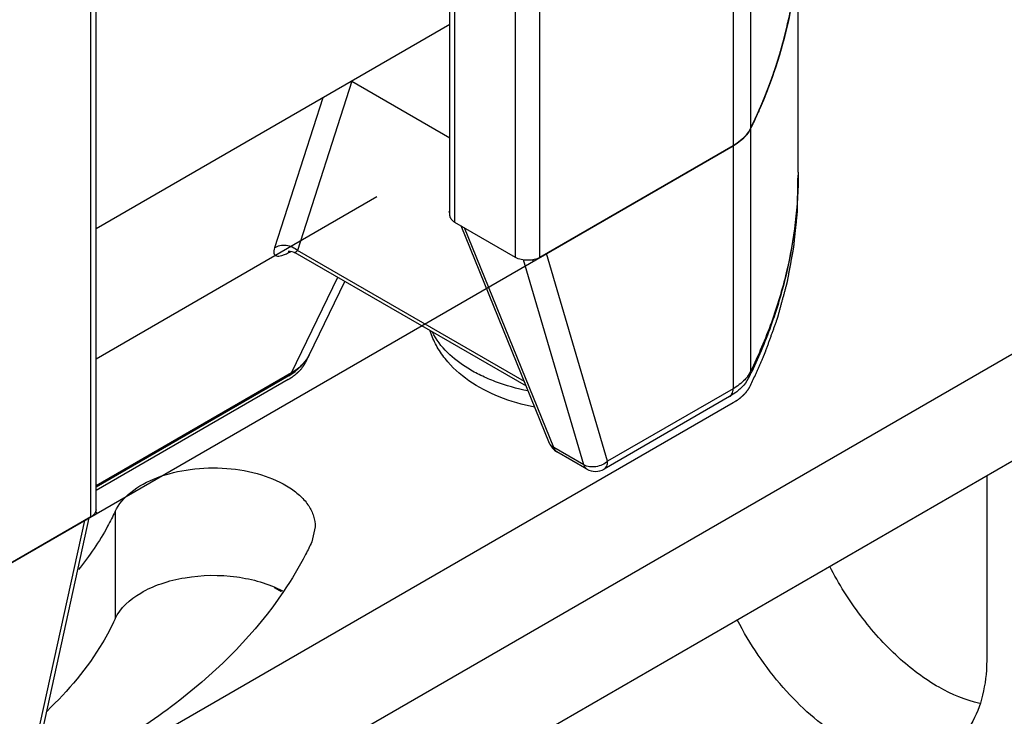
# Model space of a CAD drawing. Units: inches. Extents: x 0.5 to 33.6, y 0.5 to 21.6.
# Drawn here: x 3.3 to 4, y 6.1 to 6.6 of the extents above; entities that cross this region are included whole.
import ezdxf

# ---------------------------------------------------------------- set-up
doc = ezdxf.new("R2010")
doc.units = ezdxf.units.IN
doc.header["$LTSCALE"] = 1.87
doc.header["$MEASUREMENT"] = 0
doc.layers.get('0').update_dxf_attribs({"linetype": 'CONTINUOUS'})
doc.layers.add('AXIS', color=7, linetype='CONTINUOUS')
doc.layers.add('DATUM_CURVES', color=7, linetype='CONTINUOUS')

msp = doc.modelspace()

# ---------------------------------------------------------------- linework, layer by layer
at = {"color": 7, "linetype": 'CONTINUOUS'}
for p, q in [((3.5991, 6.45849), (3.5991, 17.54878)), ((3.60256, 6.45367), (3.60256, 17.54396)), ((3.64432, 6.42956), (3.64432, 17.51985)), ((3.66102, 6.42956), (3.66102, 17.51985)), ((3.35547, 6.25597), (3.35547, 17.34626)), ((3.35201, 6.25115), (3.35201, 17.34144)), ((3.5991, 6.58989), (3.35547, 6.44924)), ((3.43414, 6.04461), (4.35243, 6.57478)), ((3.53168, 6.55084), (3.4942, 6.4343)), ((3.53168, 6.55084), (3.5991, 6.51192)), ((3.51153, 6.53934), (3.47833, 6.43612)), ((3.80609, 6.51825), (3.80609, 6.35109)), ((3.79401, 6.50634), (3.66102, 6.42956)), ((3.79401, 6.50634), (3.79401, 6.33918)), ((4.33386, 6.49013), (3.43414, 5.97068)), ((3.64432, 6.42956), (3.60256, 6.45367)), ((3.66775, 6.30159), (3.60677, 6.45124)), ((3.67067, 6.29872), (3.60906, 6.44992)), ((3.48876, 6.43324), (3.48918, 6.43395)), ((3.48876, 6.43324), (3.48974, 6.43381)), ((3.65172, 6.34094), (3.49265, 6.43278)), ((3.65043, 6.34411), (3.4942, 6.4343)), ((3.69129, 6.28682), (3.64973, 6.42778)), ((3.70766, 6.28932), (3.66555, 6.43217)), ((3.48997, 6.35012), (3.52192, 6.41587)), ((3.50221, 6.36235), (3.52683, 6.41304)), ((3.80609, 6.35109), (3.80446, 6.34832)), ((3.48997, 6.35012), (3.35547, 6.27246)), ((3.48823, 6.34817), (3.35547, 6.27153)), ((3.79401, 6.33918), (3.70766, 6.28932)), ((3.79157, 6.33377), (3.70521, 6.28392)), ((3.79585, 6.3366), (3.79157, 6.33377)), ((3.69129, 6.28682), (3.67067, 6.29872)), ((3.6934, 6.28392), (3.67279, 6.29582)), ((3.96864, 6.27927), (3.96864, 6.15389)), ((3.35201, 6.25115), (3.21902, 6.17437)), ((3.35056, 6.25031), (3.30856, 6.05935)), ((3.34749, 6.24854), (3.30538, 6.05707)), ((3.48319, 6.1995), (3.47829, 6.20232))]:
    msp.add_line(p, q, dxfattribs=at)
for points in [[(3.48774, 6.43388), (3.48772, 6.43387), (3.48809, 6.43392), (3.48899, 6.43393), (3.49033, 6.43371), (3.49196, 6.43314), (3.49265, 6.43278)], [(3.49693, 6.35488), (3.50036, 6.35913), (3.50221, 6.36235)], [(3.48823, 6.34817), (3.49251, 6.35099), (3.49693, 6.35488)]]:
    msp.add_lwpolyline(points, dxfattribs=at)
for centre, radius, start, end in [((3.53763, 6.65631), 0.30125, 346.97958, 352.76173), ((3.52982, 6.65797), 0.30924, 346.02294, 347.00518), ((3.52172, 6.66006), 0.3176, 340.34124, 346.0106), ((3.49824, 6.66846), 0.34254, 333.99041, 339.66775), ((3.50968, 6.66411), 0.3303, 339.68557, 340.38187), ((3.78549, 6.36149), 0.02309, 323.6439, 325.22323), ((3.47758, 6.5073), 0.36452, 334.04576, 334.57939), ((3.67869, 6.30605), 0.01181, 202.17172, 239.9997), ((3.69931, 6.29415), 0.01181, 239.97951, 299.99808)]:
    msp.add_arc(centre, radius, start, end, dxfattribs=at)
for centre, major_axis, ratio, start_param, end_param in [((3.52385, 6.54556), (0.01199, -0.00086), 0.616713, 0.903967, 0.91628), ((3.65719, 6.43699), (0.01206, 0.00042), 0.576392, -1.055706, -0.825934)]:
    msp.add_ellipse(centre, major_axis=major_axis, ratio=ratio, start_param=start_param, end_param=end_param, dxfattribs=at)
for points, knots in [([(3.80609, 6.51825), (3.80553, 6.51709), (3.80251, 6.51221), (3.79784, 6.50855), (3.79401, 6.50634)], [0, 0, 0, 0, 0.224968, 1, 1, 1, 1]), ([(3.83883, 6.48822), (3.83883, 6.47663), (3.83744, 6.45334), (3.83121, 6.41864), (3.82088, 6.38429), (3.81143, 6.36206), (3.80609, 6.35109)], [0, 0, 0, 0, 0.244479, 0.491227, 0.74241, 1, 1, 1, 1]), ([(3.83883, 6.48822), (3.83883, 6.4766), (3.83747, 6.45324), (3.83137, 6.41846), (3.82127, 6.38407), (3.81203, 6.36181), (3.80681, 6.35082)], [0, 0, 0, 0, 0.245222, 0.492398, 0.743408, 1, 1, 1, 1]), ([(3.60256, 6.45367), (3.60158, 6.45423), (3.59991, 6.45552), (3.5991, 6.45757), (3.5991, 6.45849)], [0, 0, 0, 0, 0.550749, 1, 1, 1, 1]), ([(3.47833, 6.43612), (3.47812, 6.43547), (3.47783, 6.43427), (3.47781, 6.43258), (3.4784, 6.43122), (3.47969, 6.43045), (3.48141, 6.43036), (3.48354, 6.4308), (3.48606, 6.43177), (3.48782, 6.4327), (3.48876, 6.43324)], [0, 0, 0, 0, 0.128151, 0.229452, 0.311828, 0.393417, 0.495049, 0.628609, 0.797527, 1, 1, 1, 1]), ([(3.47833, 6.43612), (3.47946, 6.43688), (3.48211, 6.43796), (3.48643, 6.43814), (3.49068, 6.43695), (3.49315, 6.4353), (3.4942, 6.4343)], [0, 0, 0, 0, 0.237957, 0.489163, 0.746474, 1, 1, 1, 1]), ([(3.4942, 6.4343), (3.49396, 6.43411), (3.49353, 6.43377), (3.49306, 6.43337), (3.49279, 6.43309), (3.49268, 6.43296), (3.4926, 6.4328), (3.49265, 6.43278)], [0, 0, 0, 0, 0.42108, 0.734098, 0.846546, 0.927918, 1, 1, 1, 1]), ([(3.66102, 6.42956), (3.65984, 6.42887), (3.65708, 6.42787), (3.65267, 6.4274), (3.64826, 6.42787), (3.64551, 6.42887), (3.64432, 6.42956)], [0, 0, 0, 0, 0.237217, 0.499999, 0.762783, 1, 1, 1, 1]), ([(3.65738, 6.32657), (3.6491, 6.32818), (3.63328, 6.33266), (3.61199, 6.34364), (3.59766, 6.35653), (3.58948, 6.36877), (3.58663, 6.37546), (3.58555, 6.37889)], [0, 0, 0, 0, 0.271948, 0.527133, 0.767099, 0.883997, 1, 1, 1, 1]), ([(3.65282, 6.3377), (3.64523, 6.33924), (3.6342, 6.34231), (3.62052, 6.34813), (3.60416, 6.35699), (3.59212, 6.36778), (3.58703, 6.37821)], [0, 0, 0, 0, 0.293154, 0.430756, 0.5611, 1, 1, 1, 1]), ([(3.50221, 6.36236), (3.50101, 6.35989), (3.49742, 6.35513), (3.49265, 6.35166), (3.48997, 6.35012)], [0, 0, 0, 0, 0.470964, 1, 1, 1, 1]), ([(3.80534, 6.34777), (3.80571, 6.34853), (3.80603, 6.34966), (3.80609, 6.3508), (3.80609, 6.35109)], [0, 0, 0, 0, 0.745195, 1, 1, 1, 1]), ([(3.48823, 6.34817), (3.48841, 6.34828), (3.48914, 6.34878), (3.48968, 6.34952), (3.48997, 6.35012)], [0, 0, 0, 0, 0.241547, 1, 1, 1, 1]), ([(3.80409, 6.3478), (3.80348, 6.34698), (3.80062, 6.34357), (3.79697, 6.34089), (3.79401, 6.33918)], [0, 0, 0, 0, 0.230541, 1, 1, 1, 1]), ([(3.80534, 6.34777), (3.80428, 6.34558), (3.8015, 6.34145), (3.79784, 6.3381), (3.79585, 6.3366)], [0, 0, 0, 0, 0.493569, 1, 1, 1, 1]), ([(3.79157, 6.33377), (3.79196, 6.334), (3.79269, 6.33461), (3.79377, 6.33639), (3.79401, 6.33805), (3.79401, 6.33918)], [0, 0, 0, 0, 0.21844, 0.45231, 1, 1, 1, 1]), ([(3.67067, 6.29872), (3.67001, 6.29903), (3.66882, 6.2998), (3.668, 6.30098), (3.66775, 6.30159)], [0, 0, 0, 0, 0.522539, 1, 1, 1, 1]), ([(3.67279, 6.29582), (3.67229, 6.29611), (3.67136, 6.29697), (3.67085, 6.29811), (3.67067, 6.29872)], [0, 0, 0, 0, 0.473914, 1, 1, 1, 1]), ([(3.70766, 6.28932), (3.70657, 6.28833), (3.70397, 6.28667), (3.69842, 6.28498), (3.6937, 6.28543), (3.69129, 6.28682)], [0, 0, 0, 0, 0.254916, 0.519872, 1, 1, 1, 1]), ([(3.6934, 6.28392), (3.6929, 6.28421), (3.69198, 6.28507), (3.69147, 6.28621), (3.69129, 6.28682)], [0, 0, 0, 0, 0.473921, 1, 1, 1, 1]), ([(3.70521, 6.28392), (3.7056, 6.28414), (3.70633, 6.28476), (3.70742, 6.28654), (3.70766, 6.2882), (3.70766, 6.28932)], [0, 0, 0, 0, 0.218442, 0.452314, 1, 1, 1, 1]), ([(3.35547, 6.25597), (3.35547, 6.25505), (3.35467, 6.253), (3.35299, 6.25172), (3.35201, 6.25115)], [0, 0, 0, 0, 0.449252, 1, 1, 1, 1]), ([(3.96385, 6.12273), (3.95403, 6.12487), (3.93371, 6.13346), (3.90603, 6.15443), (3.88069, 6.18276), (3.86671, 6.20505), (3.86058, 6.21692)], [0, 0, 0, 0, 0.209945, 0.453009, 0.720887, 1, 1, 1, 1]), ([(3.9401, 6.09081), (3.93531, 6.08805), (3.92422, 6.08414), (3.90581, 6.08413), (3.88624, 6.0895), (3.86623, 6.09987), (3.84648, 6.11477), (3.82115, 6.1403), (3.80554, 6.16353), (3.79694, 6.18018)], [0, 0, 0, 0, 0.0898, 0.186566, 0.294937, 0.416615, 0.550902, 0.695414, 1, 1, 1, 1]), ([(3.96864, 6.15389), (3.96864, 6.15112), (3.9683, 6.14068), (3.96655, 6.13025), (3.96422, 6.12294)], [0, 0, 0, 0, 0.265893, 1, 1, 1, 1]), ([(3.96422, 6.12294), (3.96204, 6.11614), (3.95608, 6.10356), (3.94571, 6.09405), (3.9401, 6.09081)], [0, 0, 0, 0, 0.524381, 1, 1, 1, 1])]:
    msp.add_open_spline(points, degree=3, knots=knots, dxfattribs=at)
at = {"layer": 'AXIS', "color": 7, "linetype": 'CONTINUOUS'}
for p, q in [((3.83883, 6.48822), (3.83883, 17.91282)), ((3.80609, 17.60854), (3.80609, 6.51825)), ((3.79401, 17.59663), (3.79401, 6.50634)), ((3.36862, 6.25477), (3.36862, 6.18083)), ((3.50639, 6.2443), (3.504, 6.23383))]:
    msp.add_line(p, q, dxfattribs=at)
for points, knots in [([(3.83883, 6.65538), (3.83883, 6.64379), (3.83744, 6.62049), (3.82907, 6.57382), (3.81662, 6.53989), (3.80609, 6.51825)], [0, 0, 0, 0, 0.244665, 0.491601, 1, 1, 1, 1]), ([(3.80609, 6.51825), (3.80553, 6.51709), (3.80251, 6.51221), (3.79784, 6.50855), (3.79401, 6.50634)], [0, 0, 0, 0, 0.224993, 1, 1, 1, 1]), ([(3.36862, 6.25477), (3.37099, 6.25989), (3.37969, 6.26962), (3.39803, 6.27916), (3.42073, 6.28461), (3.44526, 6.28526), (3.46871, 6.28111), (3.48591, 6.27368), (3.4964, 6.26554), (3.50204, 6.25895), (3.50557, 6.25181), (3.50639, 6.24674), (3.50639, 6.2443)], [0, 0, 0, 0, 0.102355, 0.227212, 0.370683, 0.522255, 0.669141, 0.79984, 0.857069, 0.908688, 0.955674, 1, 1, 1, 1]), ([(3.36862, 6.25477), (3.36701, 6.25131), (3.35988, 6.23721), (3.35091, 6.22407), (3.34338, 6.21476)], [0, 0, 0, 0, 0.241831, 1, 1, 1, 1]), ([(3.504, 6.23383), (3.50265, 6.23092), (3.4969, 6.21919), (3.49017, 6.20793), (3.48464, 6.19976)], [0, 0, 0, 0, 0.244943, 1, 1, 1, 1]), ([(3.36862, 6.18083), (3.37214, 6.18841), (3.38312, 6.19799), (3.4006, 6.20567), (3.42274, 6.21112), (3.45155, 6.21151), (3.47405, 6.20529), (3.48373, 6.20015)], [0, 0, 0, 0, 0.199114, 0.321971, 0.456571, 0.738956, 1, 1, 1, 1]), ([(3.48464, 6.19976), (3.46532, 6.17119), (3.42647, 6.13234), (3.36474, 6.09064), (3.32915, 6.07215), (3.31037, 6.06354)], [0, 0, 0, 0, 0.463076, 0.72255, 1, 1, 1, 1]), ([(3.36862, 6.18083), (3.36599, 6.17518), (3.35358, 6.15188), (3.33633, 6.13135), (3.32175, 6.11748)], [0, 0, 0, 0, 0.236416, 1, 1, 1, 1])]:
    msp.add_open_spline(points, degree=3, knots=knots, dxfattribs=at)
at = {"layer": 'DATUM_CURVES', "color": 7, "linetype": 'CONTINUOUS'}
for p, q in [((3.82193, 6.55641), (3.82138, 6.55483)), ((3.53157, 6.55091), (3.5991, 6.51192)), ((3.81488, 6.5378), (3.81423, 6.53623)), ((3.80328, 6.51393), (3.80138, 6.51185)), ((3.80485, 6.51606), (3.80328, 6.51393)), ((3.80328, 6.51393), (3.80485, 6.51606)), ((3.80609, 6.51825), (3.80485, 6.51606)), ((3.80485, 6.51606), (3.80609, 6.51825)), ((3.79677, 6.50807), (3.79401, 6.50634)), ((3.79401, 6.50634), (3.79677, 6.50807)), ((3.79922, 6.50991), (3.79677, 6.50807)), ((3.79677, 6.50807), (3.79922, 6.50991)), ((3.80138, 6.51185), (3.79922, 6.50991)), ((3.21902, 6.17437), (3.79401, 6.50634)), ((3.54876, 6.47113), (3.35547, 6.35953)), ((3.5991, 6.46131), (3.59839, 6.4609)), ((3.59839, 6.4609), (3.5991, 6.46049)), ((3.65573, 6.42779), (3.65685, 6.42715)), ((3.49986, 6.35751), (3.50185, 6.36168)), ((3.48778, 6.34561), (3.35547, 6.26922)), ((3.48778, 6.34561), (3.48843, 6.34599)), ((3.48843, 6.34599), (3.49031, 6.34718)), ((3.79401, 6.32954), (3.21902, 5.99757)), ((3.35619, 6.25356), (3.35507, 6.25421))]:
    msp.add_line(p, q, dxfattribs=at)
for points, knots in [([(3.82193, 6.55641), (3.82204, 6.55673), (3.82226, 6.55738), (3.82253, 6.5582), (3.82275, 6.55885), (3.82291, 6.55934), (3.82308, 6.55983), (3.82324, 6.56031), (3.82338, 6.56072), (3.82347, 6.56101), (3.82353, 6.56117), (3.82357, 6.56129), (3.82361, 6.56141), (3.82364, 6.5615), (3.82366, 6.56157), (3.82367, 6.5616), (3.82368, 6.56163), (3.8237, 6.56169), (3.82372, 6.56175), (3.82375, 6.56186), (3.8238, 6.562), (3.82386, 6.56222), (3.82395, 6.56249), (3.82405, 6.56281), (3.82419, 6.56325), (3.82436, 6.56379), (3.82456, 6.56445), (3.82477, 6.5651), (3.82497, 6.56575), (3.82518, 6.5664), (3.82535, 6.56695), (3.82548, 6.56738), (3.82559, 6.56771), (3.82567, 6.56798), (3.82574, 6.5682), (3.82578, 6.56834), (3.82582, 6.56845), (3.82584, 6.56851), (3.82586, 6.56857), (3.82587, 6.5686), (3.82588, 6.56863), (3.82589, 6.56869), (3.82592, 6.56879), (3.82596, 6.56891), (3.82599, 6.56903), (3.82604, 6.56919), (3.82612, 6.56948), (3.82624, 6.56989), (3.82639, 6.57038), (3.82658, 6.57103), (3.82677, 6.57169), (3.82696, 6.57234), (3.82708, 6.57275), (3.82717, 6.57308), (3.82723, 6.57328), (3.82728, 6.57345), (3.82732, 6.57357), (3.82735, 6.57367), (3.82737, 6.57374), (3.82738, 6.57379), (3.82739, 6.57381), (3.8274, 6.57386), (3.82741, 6.57391), (3.82744, 6.57401), (3.82748, 6.57414), (3.82752, 6.57431), (3.82758, 6.57453), (3.82765, 6.5748), (3.82777, 6.57524), (3.82792, 6.57578), (3.82815, 6.57666), (3.82839, 6.57753), (3.82863, 6.5784), (3.8288, 6.57906), (3.82895, 6.57961), (3.82905, 6.57999), (3.82911, 6.58021), (3.82916, 6.58037), (3.8292, 6.58053), (3.82923, 6.58066), (3.82926, 6.58074), (3.82927, 6.58078), (3.82928, 6.58082), (3.82929, 6.58086), (3.8293, 6.58091), (3.82932, 6.58099), (3.82935, 6.5811), (3.82939, 6.58126), (3.82944, 6.58146), (3.8295, 6.58171), (3.82958, 6.58204), (3.82968, 6.58245), (3.82981, 6.58294), (3.82993, 6.58344), (3.83005, 6.58393), (3.83017, 6.58442), (3.83027, 6.58483), (3.83036, 6.58516), (3.83042, 6.58541), (3.83047, 6.58561), (3.83051, 6.58578), (3.83053, 6.58588), (3.83055, 6.58596), (3.83057, 6.58601), (3.83058, 6.58605), (3.83059, 6.58609), (3.8306, 6.58613), (3.83061, 6.58621), (3.83064, 6.58634), (3.83068, 6.5865), (3.83072, 6.58667), (3.83077, 6.58689), (3.83085, 6.58727), (3.83098, 6.58782), (3.83113, 6.58848), (3.83128, 6.58914), (3.83143, 6.5898), (3.83163, 6.59069), (3.83188, 6.59179), (3.83208, 6.59267), (3.83218, 6.59311)], [0, 0, 0, 0, 0.03125, 0.0625, 0.078125, 0.09375, 0.109375, 0.125, 0.140625, 0.148438, 0.152344, 0.15625, 0.160156, 0.164062, 0.165039, 0.166016, 0.166992, 0.167969, 0.169922, 0.171875, 0.175781, 0.179688, 0.1875, 0.195312, 0.203125, 0.21875, 0.234375, 0.25, 0.265625, 0.28125, 0.296875, 0.304688, 0.3125, 0.320312, 0.324219, 0.328125, 0.330078, 0.332031, 0.333008, 0.333984, 0.334961, 0.335938, 0.339844, 0.34375, 0.347656, 0.351562, 0.359375, 0.375, 0.390625, 0.40625, 0.4375, 0.453125, 0.46875, 0.476562, 0.484375, 0.488281, 0.492188, 0.496094, 0.498047, 0.499023, 0.5, 0.500977, 0.501953, 0.503906, 0.507812, 0.511719, 0.515625, 0.523438, 0.53125, 0.546875, 0.5625, 0.59375, 0.609375, 0.625, 0.640625, 0.648438, 0.652344, 0.65625, 0.660156, 0.664062, 0.665039, 0.666016, 0.666992, 0.667969, 0.669922, 0.671875, 0.675781, 0.679688, 0.6875, 0.695312, 0.703125, 0.71875, 0.734375, 0.75, 0.765625, 0.78125, 0.796875, 0.804688, 0.8125, 0.820312, 0.824219, 0.828125, 0.830078, 0.832031, 0.833008, 0.833984, 0.834961, 0.835938, 0.839844, 0.84375, 0.847656, 0.851562, 0.859375, 0.875, 0.890625, 0.90625, 0.921875, 0.9375, 0.96875, 1, 1, 1, 1]), ([(3.83218, 6.59311), (3.83215, 6.593), (3.83211, 6.59278), (3.83205, 6.5925), (3.832, 6.59228), (3.83196, 6.59212), (3.83193, 6.59195), (3.83189, 6.59179), (3.83186, 6.59165), (3.83184, 6.59156), (3.83183, 6.5915), (3.83182, 6.59146), (3.83181, 6.59142), (3.8318, 6.59139), (3.8318, 6.59137), (3.8318, 6.59136), (3.83179, 6.59135), (3.83179, 6.59132), (3.83178, 6.59128), (3.83177, 6.59123), (3.83175, 6.59116), (3.83173, 6.59105), (3.8317, 6.59091), (3.83166, 6.59075), (3.83161, 6.59053), (3.83155, 6.59025), (3.83147, 6.58993), (3.83137, 6.58949), (3.83125, 6.58894), (3.8311, 6.58828), (3.83095, 6.58762), (3.83074, 6.58675), (3.83053, 6.58587), (3.83032, 6.58499), (3.83016, 6.58434), (3.83, 6.58368), (3.82986, 6.58313), (3.82975, 6.5827), (3.82967, 6.58237), (3.82958, 6.58204), (3.8295, 6.58171), (3.82943, 6.58144), (3.82939, 6.58125), (3.82936, 6.58114), (3.82934, 6.58105), (3.82932, 6.58097), (3.8293, 6.58091), (3.82929, 6.58087), (3.82929, 6.58085), (3.82928, 6.58083), (3.82928, 6.58082), (3.82927, 6.5808), (3.82927, 6.58077), (3.82926, 6.58074), (3.82924, 6.58068), (3.82922, 6.58062), (3.8292, 6.58053), (3.82918, 6.58042), (3.82914, 6.58029), (3.8291, 6.58012), (3.82905, 6.57996), (3.82901, 6.5798), (3.82897, 6.57963), (3.82893, 6.5795), (3.8289, 6.57939), (3.82888, 6.5793), (3.82887, 6.57924), (3.82885, 6.57918), (3.82884, 6.57915), (3.82883, 6.57912), (3.82883, 6.5791), (3.82883, 6.57909), (3.82883, 6.57908), (3.82882, 6.57906), (3.82881, 6.57904), (3.82881, 6.57901), (3.82879, 6.57897), (3.82877, 6.5789), (3.82875, 6.57881), (3.82872, 6.57871), (3.82869, 6.57857), (3.82862, 6.57833), (3.82853, 6.57799), (3.82842, 6.57758), (3.82831, 6.57717), (3.82819, 6.57676), (3.82805, 6.57621), (3.82786, 6.57552), (3.82771, 6.57498), (3.82764, 6.5747)], [0, 0, 0, 0, 0.03125, 0.0625, 0.078125, 0.09375, 0.109375, 0.125, 0.140625, 0.148437, 0.152344, 0.15625, 0.160156, 0.164062, 0.165039, 0.166016, 0.166992, 0.167969, 0.169922, 0.171875, 0.175781, 0.179687, 0.1875, 0.195312, 0.203125, 0.21875, 0.234375, 0.25, 0.28125, 0.3125, 0.34375, 0.375, 0.4375, 0.46875, 0.5, 0.53125, 0.5625, 0.578125, 0.59375, 0.609375, 0.625, 0.640625, 0.648437, 0.652344, 0.65625, 0.660156, 0.664062, 0.665039, 0.666016, 0.666992, 0.667969, 0.669922, 0.671875, 0.675781, 0.679687, 0.6875, 0.695312, 0.703125, 0.71875, 0.734375, 0.75, 0.765625, 0.78125, 0.796875, 0.804687, 0.8125, 0.820312, 0.824219, 0.828125, 0.830078, 0.832031, 0.833008, 0.833496, 0.833984, 0.834961, 0.835937, 0.837891, 0.839844, 0.84375, 0.847656, 0.851562, 0.859375, 0.875, 0.890625, 0.90625, 0.921875, 0.9375, 0.96875, 1, 1, 1, 1]), ([(3.82764, 6.5747), (3.82761, 6.57459), (3.82754, 6.57437), (3.82747, 6.5741), (3.8274, 6.57388), (3.82736, 6.57372), (3.82731, 6.57356), (3.82727, 6.57339), (3.82723, 6.57326), (3.8272, 6.57316), (3.82719, 6.57311), (3.82717, 6.57306), (3.82716, 6.57302), (3.82715, 6.57299), (3.82715, 6.57297), (3.82715, 6.57296), (3.82714, 6.57295), (3.82713, 6.57292), (3.82712, 6.57289), (3.82711, 6.57283), (3.82709, 6.57276), (3.82706, 6.57266), (3.82702, 6.57252), (3.82697, 6.57236), (3.8269, 6.57214), (3.82682, 6.57187), (3.82673, 6.57154), (3.8266, 6.5711), (3.82644, 6.57056), (3.82625, 6.5699), (3.82606, 6.56925), (3.82579, 6.56838), (3.82553, 6.56751), (3.82526, 6.56663), (3.82507, 6.56598), (3.82486, 6.56533), (3.82469, 6.56478), (3.82455, 6.56435), (3.82445, 6.56402), (3.82434, 6.5637), (3.82424, 6.56337), (3.82415, 6.5631), (3.82409, 6.56291), (3.82406, 6.5628), (3.82403, 6.56272), (3.82401, 6.56264), (3.82399, 6.56257), (3.82397, 6.56253), (3.82397, 6.56251), (3.82396, 6.56249), (3.82396, 6.56248), (3.82395, 6.56247), (3.82394, 6.56244), (3.82393, 6.5624), (3.82391, 6.56235), (3.82389, 6.56228), (3.82387, 6.5622), (3.82383, 6.56209), (3.82379, 6.56196), (3.82373, 6.56179), (3.82368, 6.56163), (3.82363, 6.56147), (3.82357, 6.5613), (3.82353, 6.56117), (3.82349, 6.56106), (3.82347, 6.56098), (3.82345, 6.56091), (3.82343, 6.56086), (3.82342, 6.56082), (3.82341, 6.5608), (3.8234, 6.56078), (3.8234, 6.56077), (3.8234, 6.56076), (3.82339, 6.56074), (3.82338, 6.56072), (3.82337, 6.56068), (3.82336, 6.56064), (3.82333, 6.56057), (3.8233, 6.56049), (3.82327, 6.56039), (3.82322, 6.56025), (3.82314, 6.56001), (3.82303, 6.55967), (3.82289, 6.55926), (3.82275, 6.55886), (3.82262, 6.55845), (3.82243, 6.5579), (3.8222, 6.55722), (3.82202, 6.55668), (3.82193, 6.55641)], [0, 0, 0, 0, 0.03125, 0.0625, 0.078125, 0.09375, 0.109375, 0.125, 0.140625, 0.148438, 0.152344, 0.15625, 0.160156, 0.164062, 0.165039, 0.166016, 0.166992, 0.167969, 0.169922, 0.171875, 0.175781, 0.179688, 0.1875, 0.195312, 0.203125, 0.21875, 0.234375, 0.25, 0.28125, 0.3125, 0.34375, 0.375, 0.4375, 0.46875, 0.5, 0.53125, 0.5625, 0.578125, 0.59375, 0.609375, 0.625, 0.640625, 0.648438, 0.652344, 0.65625, 0.660156, 0.664062, 0.665039, 0.666016, 0.666992, 0.667969, 0.669922, 0.671875, 0.675781, 0.679688, 0.6875, 0.695312, 0.703125, 0.71875, 0.734375, 0.75, 0.765625, 0.78125, 0.796875, 0.804688, 0.8125, 0.820312, 0.824219, 0.828125, 0.830078, 0.832031, 0.833008, 0.833496, 0.833984, 0.834961, 0.835938, 0.837891, 0.839844, 0.84375, 0.847656, 0.851562, 0.859375, 0.875, 0.890625, 0.90625, 0.921875, 0.9375, 0.96875, 1, 1, 1, 1]), ([(3.82138, 6.55483), (3.82134, 6.55472), (3.82127, 6.55451), (3.82117, 6.55423), (3.82109, 6.55402), (3.82104, 6.55386), (3.82098, 6.55369), (3.82092, 6.55353), (3.82087, 6.55339), (3.82084, 6.5533), (3.82082, 6.55325), (3.82081, 6.55321), (3.82079, 6.55316), (3.82078, 6.55313), (3.82077, 6.55311), (3.82077, 6.5531), (3.82077, 6.55309), (3.82076, 6.55306), (3.82074, 6.55303), (3.82072, 6.55298), (3.8207, 6.55291), (3.82066, 6.5528), (3.82061, 6.55266), (3.82055, 6.5525), (3.82047, 6.55229), (3.82038, 6.55201), (3.82026, 6.55169), (3.82014, 6.55137), (3.82002, 6.55104), (3.8199, 6.55072), (3.81981, 6.55045), (3.81973, 6.55023), (3.81967, 6.55007), (3.81962, 6.54993), (3.81958, 6.54982), (3.81955, 6.54976), (3.81953, 6.5497), (3.81952, 6.54967), (3.81951, 6.54964), (3.81951, 6.54963), (3.8195, 6.54962), (3.8195, 6.5496), (3.81949, 6.54957), (3.81947, 6.54953), (3.81946, 6.54949), (3.81944, 6.54943), (3.8194, 6.54934), (3.81935, 6.5492), (3.81929, 6.54904), (3.81921, 6.54882), (3.81913, 6.54861), (3.81905, 6.54839), (3.819, 6.54826), (3.81896, 6.54815), (3.81893, 6.54808), (3.81891, 6.54803), (3.8189, 6.54799), (3.81888, 6.54795), (3.81887, 6.54793), (3.81887, 6.54791), (3.81887, 6.54791), (3.81886, 6.54788), (3.81885, 6.54786), (3.81883, 6.54781), (3.8188, 6.54774), (3.81877, 6.54766), (3.81873, 6.54755), (3.81868, 6.54742), (3.8186, 6.5472), (3.81849, 6.54693), (3.81837, 6.54661), (3.81825, 6.54628), (3.81808, 6.54585), (3.81788, 6.54531), (3.81763, 6.54466), (3.81729, 6.5438), (3.81695, 6.54294), (3.81661, 6.54208), (3.81642, 6.54159), (3.81629, 6.54127), (3.81624, 6.54113), (3.81619, 6.54102), (3.81615, 6.54092), (3.81608, 6.54075), (3.81598, 6.5405), (3.81582, 6.5401), (3.81561, 6.5396), (3.81529, 6.5388), (3.81504, 6.5382), (3.81488, 6.5378)], [0, 0, 0, 0, 0.03125, 0.0625, 0.078125, 0.09375, 0.109375, 0.125, 0.140625, 0.148438, 0.152344, 0.15625, 0.160156, 0.164062, 0.165039, 0.166016, 0.166992, 0.167969, 0.169922, 0.171875, 0.175781, 0.179688, 0.1875, 0.195312, 0.203125, 0.21875, 0.234375, 0.25, 0.265625, 0.28125, 0.296875, 0.304688, 0.3125, 0.320312, 0.324219, 0.328125, 0.330078, 0.332031, 0.333008, 0.333984, 0.334961, 0.335938, 0.339844, 0.34375, 0.347656, 0.351562, 0.359375, 0.375, 0.390625, 0.40625, 0.4375, 0.453125, 0.46875, 0.476562, 0.484375, 0.488281, 0.492188, 0.496094, 0.498047, 0.499023, 0.5, 0.500977, 0.501953, 0.503906, 0.507812, 0.511719, 0.515625, 0.523438, 0.53125, 0.546875, 0.5625, 0.578125, 0.59375, 0.625, 0.65625, 0.6875, 0.75, 0.78125, 0.8125, 0.820312, 0.828125, 0.832031, 0.835938, 0.84375, 0.859375, 0.875, 0.90625, 0.9375, 1, 1, 1, 1]), ([(3.81488, 6.5378), (3.81492, 6.5379), (3.81501, 6.53812), (3.81512, 6.53839), (3.81521, 6.5386), (3.81528, 6.53876), (3.81534, 6.53893), (3.81541, 6.53909), (3.81546, 6.53922), (3.8155, 6.53932), (3.81552, 6.53937), (3.81554, 6.53941), (3.81556, 6.53945), (3.81557, 6.53948), (3.81558, 6.5395), (3.81558, 6.53951), (3.81559, 6.53952), (3.8156, 6.53955), (3.81561, 6.53958), (3.81563, 6.53964), (3.81566, 6.53971), (3.8157, 6.53981), (3.81576, 6.53995), (3.81582, 6.54011), (3.81591, 6.54033), (3.81602, 6.5406), (3.81615, 6.54092), (3.81628, 6.54124), (3.8164, 6.54156), (3.81653, 6.54189), (3.81664, 6.54216), (3.81673, 6.54237), (3.81679, 6.54253), (3.81685, 6.54267), (3.81689, 6.54278), (3.81692, 6.54284), (3.81694, 6.5429), (3.81695, 6.54293), (3.81696, 6.54296), (3.81697, 6.54297), (3.81697, 6.54298), (3.81698, 6.543), (3.81699, 6.54303), (3.81701, 6.54307), (3.81702, 6.54311), (3.81704, 6.54317), (3.81708, 6.54326), (3.81713, 6.5434), (3.8172, 6.54356), (3.81728, 6.54377), (3.81737, 6.54399), (3.81745, 6.54421), (3.8175, 6.54434), (3.81755, 6.54445), (3.81757, 6.54452), (3.81759, 6.54457), (3.81761, 6.54461), (3.81762, 6.54464), (3.81763, 6.54467), (3.81764, 6.54468), (3.81764, 6.54469), (3.81765, 6.54471), (3.81766, 6.54474), (3.81768, 6.54479), (3.8177, 6.54485), (3.81773, 6.54493), (3.81777, 6.54504), (3.81783, 6.54518), (3.81791, 6.54539), (3.81801, 6.54566), (3.81813, 6.54599), (3.81826, 6.54631), (3.81842, 6.54674), (3.81863, 6.54728), (3.81888, 6.54793), (3.8192, 6.5488), (3.81952, 6.54966), (3.81983, 6.55053), (3.82001, 6.55101), (3.82013, 6.55134), (3.82018, 6.55147), (3.82022, 6.55158), (3.82026, 6.55168), (3.82032, 6.55186), (3.82041, 6.55211), (3.82056, 6.55251), (3.82074, 6.55302), (3.82102, 6.55382), (3.82124, 6.55443), (3.82138, 6.55483)], [0, 0, 0, 0, 0.03125, 0.0625, 0.078125, 0.09375, 0.109375, 0.125, 0.140625, 0.148438, 0.152344, 0.15625, 0.160156, 0.164062, 0.165039, 0.166016, 0.166992, 0.167969, 0.169922, 0.171875, 0.175781, 0.179688, 0.1875, 0.195312, 0.203125, 0.21875, 0.234375, 0.25, 0.265625, 0.28125, 0.296875, 0.304688, 0.3125, 0.320312, 0.324219, 0.328125, 0.330078, 0.332031, 0.333008, 0.333984, 0.334961, 0.335938, 0.339844, 0.34375, 0.347656, 0.351562, 0.359375, 0.375, 0.390625, 0.40625, 0.4375, 0.453125, 0.46875, 0.476562, 0.484375, 0.488281, 0.492188, 0.496094, 0.498047, 0.499023, 0.5, 0.500977, 0.501953, 0.503906, 0.507812, 0.511719, 0.515625, 0.523438, 0.53125, 0.546875, 0.5625, 0.578125, 0.59375, 0.625, 0.65625, 0.6875, 0.75, 0.78125, 0.8125, 0.820312, 0.828125, 0.832031, 0.835938, 0.84375, 0.859375, 0.875, 0.90625, 0.9375, 1, 1, 1, 1]), ([(3.81423, 6.53623), (3.81418, 6.53613), (3.81409, 6.53591), (3.81398, 6.53564), (3.81389, 6.53543), (3.81382, 6.53527), (3.81375, 6.53511), (3.81369, 6.53494), (3.81363, 6.53481), (3.81359, 6.53472), (3.81357, 6.53466), (3.81355, 6.53462), (3.81353, 6.53458), (3.81352, 6.53455), (3.81351, 6.53453), (3.81351, 6.53452), (3.8135, 6.53451), (3.81349, 6.53448), (3.81348, 6.53445), (3.81345, 6.53439), (3.81342, 6.53433), (3.81338, 6.53422), (3.81332, 6.53409), (3.81325, 6.53392), (3.81316, 6.53371), (3.81304, 6.53344), (3.8129, 6.53312), (3.81272, 6.53269), (3.81249, 6.53215), (3.81221, 6.53151), (3.81193, 6.53087), (3.81155, 6.53001), (3.81117, 6.52915), (3.81078, 6.5283), (3.8105, 6.52765), (3.8102, 6.52701), (3.80996, 6.52648), (3.80976, 6.52605), (3.80962, 6.52573), (3.80947, 6.52541), (3.80932, 6.52509), (3.8092, 6.52482), (3.80912, 6.52463), (3.80907, 6.52453), (3.80903, 6.52445), (3.80899, 6.52437), (3.80897, 6.52431), (3.80895, 6.52427), (3.80894, 6.52425), (3.80893, 6.52423), (3.80893, 6.52422), (3.80892, 6.5242), (3.80891, 6.52417), (3.80889, 6.52414), (3.80886, 6.52409), (3.80883, 6.52402), (3.8088, 6.52394), (3.80875, 6.52383), (3.80868, 6.5237), (3.80861, 6.52354), (3.80853, 6.52338), (3.80846, 6.52322), (3.80838, 6.52306), (3.80832, 6.52292), (3.80827, 6.52282), (3.80823, 6.52274), (3.8082, 6.52267), (3.80818, 6.52262), (3.80816, 6.52258), (3.80815, 6.52256), (3.80814, 6.52254), (3.80814, 6.52253), (3.80813, 6.52252), (3.80812, 6.5225), (3.80812, 6.52248), (3.8081, 6.52245), (3.80808, 6.52241), (3.80805, 6.52234), (3.80801, 6.52226), (3.80796, 6.52216), (3.8079, 6.52202), (3.80778, 6.52179), (3.80762, 6.52145), (3.80743, 6.52105), (3.80724, 6.52065), (3.80705, 6.52025), (3.80679, 6.51972), (3.80647, 6.51905), (3.80622, 6.51851), (3.80609, 6.51825)], [0, 0, 0, 0, 0.03125, 0.0625, 0.078125, 0.09375, 0.109375, 0.125, 0.140625, 0.148438, 0.152344, 0.15625, 0.160156, 0.164062, 0.165039, 0.166016, 0.166992, 0.167969, 0.169922, 0.171875, 0.175781, 0.179688, 0.1875, 0.195312, 0.203125, 0.21875, 0.234375, 0.25, 0.28125, 0.3125, 0.34375, 0.375, 0.4375, 0.46875, 0.5, 0.53125, 0.5625, 0.578125, 0.59375, 0.609375, 0.625, 0.640625, 0.648438, 0.652344, 0.65625, 0.660156, 0.664062, 0.665039, 0.666016, 0.666992, 0.667969, 0.669922, 0.671875, 0.675781, 0.679688, 0.6875, 0.695312, 0.703125, 0.71875, 0.734375, 0.75, 0.765625, 0.78125, 0.796875, 0.804688, 0.8125, 0.820312, 0.824219, 0.828125, 0.830078, 0.832031, 0.833008, 0.833496, 0.833984, 0.834961, 0.835938, 0.837891, 0.839844, 0.84375, 0.847656, 0.851562, 0.859375, 0.875, 0.890625, 0.90625, 0.921875, 0.9375, 0.96875, 1, 1, 1, 1]), ([(3.80609, 6.51825), (3.80614, 6.51835), (3.80624, 6.51857), (3.80637, 6.51883), (3.80647, 6.51905), (3.80655, 6.51921), (3.80663, 6.51937), (3.80671, 6.51953), (3.80677, 6.51966), (3.80682, 6.51975), (3.80684, 6.51981), (3.80686, 6.51984), (3.80688, 6.51988), (3.80689, 6.51991), (3.8069, 6.51993), (3.80691, 6.51994), (3.80691, 6.51996), (3.80693, 6.51999), (3.80694, 6.52002), (3.80697, 6.52007), (3.807, 6.52014), (3.80705, 6.52024), (3.80711, 6.52038), (3.80719, 6.52054), (3.80729, 6.52075), (3.80742, 6.52102), (3.80757, 6.52134), (3.80777, 6.52176), (3.80802, 6.5223), (3.80833, 6.52294), (3.80863, 6.52358), (3.80902, 6.52443), (3.80942, 6.52529), (3.80981, 6.52614), (3.81011, 6.52678), (3.81039, 6.52743), (3.81063, 6.52796), (3.81082, 6.52839), (3.81097, 6.52871), (3.81111, 6.52903), (3.81126, 6.52935), (3.81138, 6.52962), (3.81146, 6.52981), (3.81151, 6.52992), (3.81154, 6.53), (3.81158, 6.53008), (3.81161, 6.53014), (3.81162, 6.53018), (3.81163, 6.5302), (3.81164, 6.53022), (3.81165, 6.53023), (3.81165, 6.53024), (3.81167, 6.53027), (3.81168, 6.5303), (3.8117, 6.53036), (3.81173, 6.53043), (3.81177, 6.53051), (3.81182, 6.53061), (3.81187, 6.53075), (3.81194, 6.53091), (3.81202, 6.53107), (3.81209, 6.53123), (3.81216, 6.53139), (3.81221, 6.53152), (3.81226, 6.53163), (3.8123, 6.53171), (3.81233, 6.53178), (3.81235, 6.53183), (3.81236, 6.53187), (3.81238, 6.53189), (3.81238, 6.53191), (3.81239, 6.53192), (3.81239, 6.53193), (3.8124, 6.53195), (3.81241, 6.53197), (3.81242, 6.532), (3.81244, 6.53204), (3.81247, 6.53211), (3.81251, 6.5322), (3.81255, 6.5323), (3.81261, 6.53243), (3.81271, 6.53267), (3.81285, 6.533), (3.81302, 6.53341), (3.8132, 6.53381), (3.81337, 6.53421), (3.8136, 6.53475), (3.81389, 6.53543), (3.81411, 6.53596), (3.81423, 6.53623)], [0, 0, 0, 0, 0.03125, 0.0625, 0.078125, 0.09375, 0.109375, 0.125, 0.140625, 0.148438, 0.152344, 0.15625, 0.160156, 0.164062, 0.165039, 0.166016, 0.166992, 0.167969, 0.169922, 0.171875, 0.175781, 0.179688, 0.1875, 0.195312, 0.203125, 0.21875, 0.234375, 0.25, 0.28125, 0.3125, 0.34375, 0.375, 0.4375, 0.46875, 0.5, 0.53125, 0.5625, 0.578125, 0.59375, 0.609375, 0.625, 0.640625, 0.648438, 0.652344, 0.65625, 0.660156, 0.664062, 0.665039, 0.666016, 0.666992, 0.667969, 0.669922, 0.671875, 0.675781, 0.679688, 0.6875, 0.695312, 0.703125, 0.71875, 0.734375, 0.75, 0.765625, 0.78125, 0.796875, 0.804688, 0.8125, 0.820312, 0.824219, 0.828125, 0.830078, 0.832031, 0.833008, 0.833496, 0.833984, 0.834961, 0.835938, 0.837891, 0.839844, 0.84375, 0.847656, 0.851562, 0.859375, 0.875, 0.890625, 0.90625, 0.921875, 0.9375, 0.96875, 1, 1, 1, 1]), ([(3.79922, 6.50991), (3.79941, 6.51007), (3.79964, 6.51027), (3.79992, 6.5105), (3.8001, 6.51066), (3.80032, 6.51086), (3.80055, 6.51106), (3.80072, 6.51122), (3.80089, 6.51138), (3.80107, 6.51155), (3.80124, 6.51171), (3.80137, 6.51183), (3.80149, 6.51196), (3.80165, 6.51212), (3.80181, 6.51229), (3.80198, 6.51245), (3.80213, 6.51262), (3.80229, 6.51279), (3.80244, 6.51296), (3.80254, 6.51306), (3.80261, 6.51315), (3.80269, 6.51324), (3.80284, 6.51341), (3.80304, 6.51364), (3.8032, 6.51383), (3.80328, 6.51393)], [0, 0, 0, 0, 0.125, 0.15625, 0.1875, 0.25, 0.3125, 0.34375, 0.375, 0.4375, 0.46875, 0.5, 0.53125, 0.5625, 0.625, 0.65625, 0.6875, 0.75, 0.78125, 0.8125, 0.828125, 0.84375, 0.875, 0.9375, 1, 1, 1, 1]), ([(3.80609, 6.34145), (3.80671, 6.34284), (3.80795, 6.34562), (3.80949, 6.3491), (3.81073, 6.35189), (3.81166, 6.35398), (3.81259, 6.35607), (3.81352, 6.35815), (3.81429, 6.35989), (3.81483, 6.36111), (3.81514, 6.36181), (3.81537, 6.36233), (3.81561, 6.36285), (3.81578, 6.36324), (3.8159, 6.36351), (3.81594, 6.36361), (3.81598, 6.3637), (3.81602, 6.36379), (3.81608, 6.36396), (3.81616, 6.3642), (3.8163, 6.36458), (3.81647, 6.36505), (3.81674, 6.36581), (3.81708, 6.36675), (3.81749, 6.36789), (3.81803, 6.36941), (3.81871, 6.3713), (3.81953, 6.37358), (3.82034, 6.37585), (3.82116, 6.37812), (3.82197, 6.3804), (3.82265, 6.38229), (3.82319, 6.38381), (3.8236, 6.38495), (3.82394, 6.38589), (3.82421, 6.38665), (3.82438, 6.38712), (3.82452, 6.3875), (3.8246, 6.38774), (3.82466, 6.38791), (3.8247, 6.388), (3.82472, 6.3881), (3.82475, 6.38822), (3.82483, 6.3885), (3.82495, 6.38893), (3.8251, 6.38951), (3.82526, 6.39008), (3.82547, 6.39084), (3.82583, 6.39218), (3.82635, 6.39409), (3.82697, 6.39639), (3.82759, 6.39868), (3.82821, 6.40098), (3.82884, 6.40327), (3.82935, 6.40518), (3.82977, 6.40671), (3.83008, 6.40786), (3.83039, 6.40901), (3.83065, 6.40996), (3.83086, 6.41073), (3.83099, 6.4112), (3.83109, 6.41159), (3.83117, 6.41187), (3.83123, 6.41211), (3.83128, 6.4123), (3.83133, 6.41245), (3.83135, 6.41259), (3.83139, 6.41278), (3.83143, 6.41302), (3.83148, 6.41331), (3.83156, 6.4137), (3.83164, 6.41418), (3.83179, 6.41495), (3.83196, 6.41591), (3.83218, 6.41707), (3.83239, 6.41822), (3.83268, 6.41976), (3.83303, 6.42168), (3.83346, 6.42399), (3.83389, 6.4263), (3.83431, 6.42861), (3.83474, 6.43092), (3.8351, 6.43284), (3.83535, 6.43419), (3.83549, 6.43496), (3.8356, 6.43554), (3.83568, 6.43602), (3.83576, 6.4364), (3.8358, 6.43664), (3.83584, 6.43684), (3.83586, 6.43695), (3.83588, 6.43705), (3.83589, 6.43714), (3.8359, 6.4373), (3.83593, 6.43752), (3.83596, 6.43788), (3.83601, 6.43833), (3.83608, 6.43905), (3.83617, 6.43995), (3.83629, 6.44102), (3.83643, 6.44246), (3.83662, 6.44425), (3.83684, 6.4464), (3.83706, 6.44856), (3.83728, 6.45071), (3.83747, 6.4525), (3.83761, 6.45394), (3.83772, 6.45501), (3.83783, 6.45609), (3.83794, 6.45716), (3.83804, 6.45806), (3.8381, 6.45869), (3.83814, 6.45905), (3.83817, 6.45932), (3.83819, 6.45959), (3.83821, 6.45979), (3.83823, 6.45992), (3.83824, 6.45999), (3.83824, 6.46006), (3.83824, 6.46016), (3.83824, 6.46029), (3.83825, 6.46049), (3.83825, 6.46075), (3.83826, 6.46116), (3.83827, 6.46167), (3.83828, 6.46228), (3.8383, 6.4631), (3.83832, 6.46412), (3.83834, 6.46534), (3.83837, 6.46697), (3.83841, 6.46901), (3.83845, 6.47146), (3.8385, 6.47391), (3.83856, 6.47718), (3.83864, 6.48126), (3.8387, 6.48453), (3.83873, 6.48616)], [0, 0, 0, 0, 0.03125, 0.0625, 0.078125, 0.09375, 0.109375, 0.125, 0.140625, 0.148438, 0.152344, 0.15625, 0.160156, 0.164062, 0.165039, 0.166016, 0.166504, 0.166992, 0.167969, 0.169922, 0.171875, 0.175781, 0.179688, 0.1875, 0.195312, 0.203125, 0.21875, 0.234375, 0.25, 0.265625, 0.28125, 0.296875, 0.304688, 0.3125, 0.320312, 0.324219, 0.328125, 0.330078, 0.332031, 0.333008, 0.333496, 0.333984, 0.334961, 0.335938, 0.339844, 0.34375, 0.347656, 0.351562, 0.359375, 0.375, 0.390625, 0.40625, 0.421875, 0.4375, 0.453125, 0.460938, 0.46875, 0.476562, 0.484375, 0.488281, 0.492188, 0.494141, 0.496094, 0.498047, 0.499023, 0.5, 0.500977, 0.501953, 0.503906, 0.505859, 0.507812, 0.511719, 0.515625, 0.523438, 0.53125, 0.539062, 0.546875, 0.5625, 0.578125, 0.59375, 0.609375, 0.625, 0.640625, 0.648438, 0.652344, 0.65625, 0.660156, 0.662109, 0.664062, 0.665039, 0.666016, 0.666504, 0.666992, 0.667969, 0.669922, 0.671875, 0.675781, 0.679688, 0.6875, 0.695312, 0.703125, 0.71875, 0.734375, 0.75, 0.765625, 0.78125, 0.789062, 0.796875, 0.804688, 0.8125, 0.820312, 0.824219, 0.826172, 0.828125, 0.830078, 0.832031, 0.83252, 0.833008, 0.833496, 0.833984, 0.834961, 0.835938, 0.837891, 0.839844, 0.84375, 0.847656, 0.851562, 0.859375, 0.867188, 0.875, 0.890625, 0.90625, 0.921875, 0.9375, 0.96875, 1, 1, 1, 1]), ([(3.49031, 6.34718), (3.49056, 6.34737), (3.49095, 6.34765), (3.49146, 6.34802), (3.49178, 6.34825), (3.49204, 6.34844), (3.4922, 6.34856), (3.49233, 6.34865), (3.49245, 6.34875), (3.49266, 6.34893), (3.49297, 6.34919), (3.49334, 6.3495), (3.4937, 6.34981), (3.49398, 6.35004), (3.49416, 6.35019), (3.49424, 6.35026), (3.4943, 6.35031), (3.49435, 6.35036), (3.49444, 6.35045), (3.49457, 6.35058), (3.49478, 6.35078), (3.49504, 6.35104), (3.49535, 6.35135), (3.49561, 6.35161), (3.4958, 6.35179), (3.4959, 6.35189), (3.49598, 6.35196), (3.49605, 6.35205), (3.49615, 6.35216), (3.49631, 6.35236), (3.49665, 6.35275), (3.49698, 6.35314), (3.49727, 6.35348), (3.49739, 6.35362), (3.49748, 6.35373), (3.49755, 6.35382), (3.49761, 6.3539), (3.49773, 6.35408), (3.49791, 6.35434), (3.49815, 6.35469), (3.4984, 6.35503), (3.49858, 6.35529), (3.4987, 6.35547), (3.49876, 6.35555), (3.49882, 6.35564), (3.49888, 6.35576), (3.49897, 6.35591), (3.4991, 6.35615), (3.49927, 6.35644), (3.49953, 6.35692), (3.49973, 6.35728), (3.49986, 6.35751)], [0, 0, 0, 0, 0.0625, 0.09375, 0.125, 0.140625, 0.15625, 0.164062, 0.171875, 0.1875, 0.21875, 0.25, 0.28125, 0.3125, 0.320312, 0.328125, 0.332031, 0.335938, 0.34375, 0.359375, 0.375, 0.40625, 0.4375, 0.46875, 0.484375, 0.492188, 0.5, 0.507812, 0.515625, 0.53125, 0.5625, 0.625, 0.640625, 0.65625, 0.664062, 0.671875, 0.679688, 0.6875, 0.71875, 0.75, 0.78125, 0.8125, 0.820312, 0.828125, 0.835938, 0.84375, 0.859375, 0.875, 0.90625, 0.9375, 1, 1, 1, 1]), ([(3.79401, 6.32954), (3.79435, 6.32975), (3.79485, 6.33006), (3.79552, 6.33048), (3.79594, 6.33075), (3.79627, 6.33096), (3.79648, 6.33109), (3.79663, 6.33118), (3.79671, 6.33123), (3.79679, 6.33129), (3.79688, 6.33136), (3.79711, 6.33153), (3.79745, 6.33178), (3.7979, 6.33212), (3.79836, 6.33246), (3.7987, 6.33271), (3.79893, 6.33288), (3.79902, 6.33295), (3.7991, 6.33301), (3.79917, 6.33307), (3.79929, 6.33318), (3.79947, 6.33334), (3.79975, 6.33359), (3.8001, 6.3339), (3.80045, 6.33421), (3.80073, 6.33446), (3.80094, 6.33465), (3.80111, 6.3348), (3.80123, 6.33491), (3.8013, 6.33498), (3.80136, 6.33502), (3.8014, 6.33507), (3.80146, 6.33513), (3.80156, 6.33524), (3.8017, 6.3354), (3.80188, 6.33559), (3.80211, 6.33584), (3.8024, 6.33616), (3.80269, 6.33647), (3.80292, 6.33672), (3.80307, 6.33688), (3.80317, 6.33699), (3.80323, 6.33706), (3.80328, 6.33713), (3.80334, 6.33721), (3.80349, 6.33742), (3.80372, 6.33772), (3.80402, 6.33813), (3.80427, 6.33848), (3.80448, 6.33875), (3.8046, 6.33892), (3.8047, 6.33906), (3.80477, 6.33914), (3.80482, 6.33921), (3.80486, 6.33928), (3.80493, 6.3394), (3.80503, 6.33957), (3.80518, 6.33985), (3.80538, 6.3402), (3.8057, 6.34075), (3.80593, 6.34117), (3.80609, 6.34145)], [0, 0, 0, 0, 0.0625, 0.09375, 0.125, 0.140625, 0.15625, 0.164062, 0.167969, 0.171875, 0.179688, 0.1875, 0.21875, 0.25, 0.28125, 0.3125, 0.320312, 0.328125, 0.332031, 0.335938, 0.34375, 0.359375, 0.375, 0.40625, 0.4375, 0.453125, 0.46875, 0.484375, 0.492188, 0.496094, 0.5, 0.503906, 0.507812, 0.515625, 0.53125, 0.546875, 0.5625, 0.59375, 0.625, 0.640625, 0.65625, 0.664062, 0.667969, 0.671875, 0.679688, 0.6875, 0.71875, 0.75, 0.78125, 0.796875, 0.8125, 0.820312, 0.828125, 0.832031, 0.835938, 0.84375, 0.859375, 0.875, 0.90625, 0.9375, 1, 1, 1, 1])]:
    msp.add_open_spline(points, degree=3, knots=knots, dxfattribs=at)

doc.saveas('drawing.dxf')
